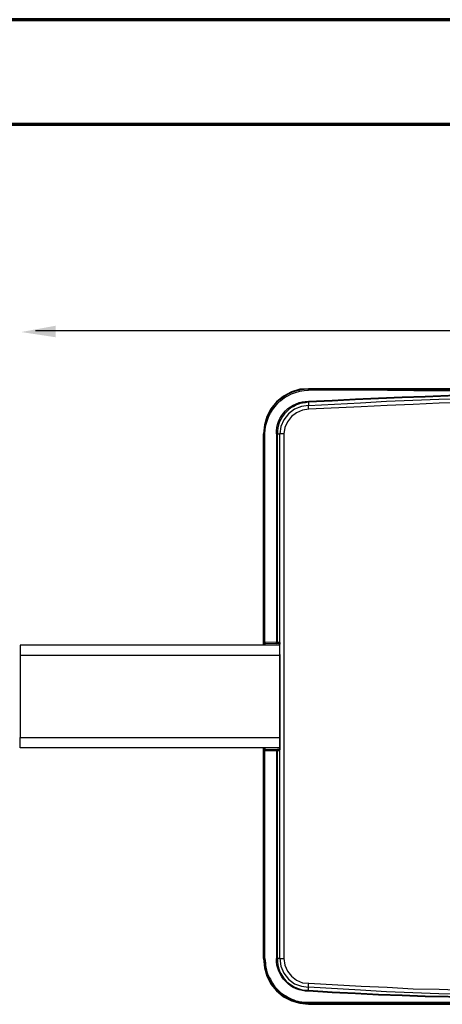
# Model space of a CAD drawing. Units: inches. Extents: x 70.38 to 77.98, y 50.51 to 60.2.
# Drawn here: x 72.06 to 73.06, y 57.85 to 60.2 of the extents above; entities that cross this region are included whole.
import ezdxf

# ---------------------------------------------------------------- set-up
doc = ezdxf.new("R2010")
doc.units = ezdxf.units.IN
doc.header["$MEASUREMENT"] = 0
doc.layers.add('Color-7-Line_Weight-70', color=7, linetype='Continuous', lineweight=70)
doc.layers.add('Object', color=7, linetype='Continuous')

msp = doc.modelspace()

# ---------------------------------------------------------------- hatches: boundary and pattern name
at = {"layer": 'Object', "linetype": 'Continuous', "transparency": 33554636}
msp.add_hatch(color=7, dxfattribs=at).paths.add_polyline_path([(72.1412, 59.4689), (72.1412, 59.4413), (72.0585, 59.4538)], flags=0)

# ---------------------------------------------------------------- linework, layer by layer
at = {"layer": 'Color-7-Line_Weight-70', "linetype": 'Continuous'}
for points in [[(70.377, 50.5111), (77.9501, 50.5111), (77.9764, 60.1986), (70.3982, 60.1986)], [(70.6249, 50.7611), (77.7008, 50.7611), (77.7257, 59.9486), (70.6499, 59.9486)]]:
    msp.add_lwpolyline(points, dxfattribs=at)
at = {"layer": 'Object', "linetype": 'Continuous'}
for p, q in [((72.093, 59.4571), (74.4526, 59.4571)), ((72.6762, 57.9596), (72.6762, 59.2109)), ((72.6858, 59.2109), (72.6858, 57.9596)), ((72.6404, 58.712), (72.6404, 58.7072)), ((72.6762, 58.712), (72.6762, 58.7097)), ((72.6762, 58.6821), (72.0566, 58.6821)), ((72.0566, 58.4871), (72.6762, 58.4871))]:
    msp.add_line(p, q, dxfattribs=at)
for points in [[(72.7444, 59.3185), (72.7241, 59.3173), (72.7037, 59.3113), (72.6846, 59.3006), (72.6679, 59.2874), (72.6547, 59.2707), (72.6451, 59.2527), (72.6391, 59.2324), (72.6368, 59.2109)], [(72.7444, 59.3149), (72.7444, 59.3185), (73.2432, 59.3185)], [(73.2432, 59.3149), (73.2432, 59.3185), (72.7444, 59.3185), (72.7456, 59.3185)], [(72.7444, 59.3173), (72.87, 59.3173), (72.9956, 59.3161), (73.12, 59.3161), (73.2432, 59.3149)], [(73.242, 59.3125), (73.181, 59.3137), (72.9956, 59.3137), (72.87, 59.3149), (72.7444, 59.3149)], [(72.7444, 59.2862), (72.7372, 59.285), (72.7301, 59.2838), (72.7265, 59.2838), (72.7229, 59.2826), (72.7157, 59.2802), (72.7097, 59.2766), (72.7025, 59.2731), (72.6966, 59.2683), (72.6918, 59.2635), (72.687, 59.2587), (72.6822, 59.2527), (72.6786, 59.2455), (72.675, 59.2396), (72.6726, 59.2324), (72.6715, 59.2252), (72.6703, 59.218), (72.6703, 59.2108), (72.6762, 59.2108)], [(72.7444, 59.2886), (72.8006, 59.291), (72.8569, 59.2946), (72.9119, 59.297), (72.9681, 59.2994), (73.0231, 59.3006), (73.0794, 59.303), (73.1344, 59.3041), (73.1894, 59.3041), (73.2432, 59.3054), (73.2983, 59.3054), (73.3521, 59.3041), (73.4059, 59.3041), (73.4598, 59.303), (73.5124, 59.3018), (73.565, 59.3006), (73.6165, 59.2982)], [(73.6153, 59.2958), (73.5638, 59.2982), (73.5112, 59.2994), (73.4585, 59.3006), (73.4047, 59.3018), (73.3521, 59.3018), (73.2971, 59.303), (73.2432, 59.303), (73.1882, 59.3018), (73.1332, 59.3018), (73.0781, 59.3006), (73.0231, 59.2982), (72.9681, 59.297), (72.9119, 59.2946), (72.8557, 59.2922), (72.8006, 59.2886), (72.7444, 59.2862)], [(73.2432, 59.2874), (73.181, 59.2862), (73.1188, 59.285), (73.0566, 59.2838), (72.9944, 59.2814), (72.9322, 59.279), (72.87, 59.2755), (72.7456, 59.2695), (72.7444, 59.2731), (72.7444, 59.279), (72.8688, 59.285), (72.931, 59.2886), (72.9932, 59.291), (73.0554, 59.2934), (73.1188, 59.2946), (73.181, 59.2958), (73.2432, 59.297)], [(72.7444, 59.279), (72.7277, 59.2766), (72.7109, 59.2695), (72.6966, 59.2587), (72.6858, 59.2443), (72.6786, 59.2288), (72.6762, 59.2108)], [(72.7456, 59.2695), (72.7301, 59.2671), (72.7157, 59.2611), (72.7037, 59.2527), (72.6942, 59.2396), (72.6882, 59.2264), (72.6858, 59.2108), (72.6762, 59.2108)], [(72.638, 59.2109), (72.638, 58.7144), (72.6403, 58.7144)], [(72.6679, 59.2109), (72.6679, 58.7132), (72.6403, 58.7144), (72.6403, 59.2109)], [(72.675, 58.7132), (72.6702, 58.7132), (72.6702, 59.2109)], [(72.6762, 58.7073), (72.0566, 58.7073), (72.0566, 58.4871)], [(72.638, 58.7144), (72.6392, 58.712), (72.6403, 58.712)], [(72.638, 58.7144), (72.6392, 58.712), (72.6403, 58.712)], [(72.638, 58.7073), (72.638, 58.7144), (72.6392, 58.7144)], [(72.6404, 58.7144), (72.6404, 58.712), (72.6679, 58.7108)], [(72.6774, 58.6833), (72.6762, 58.6833), (72.6762, 58.4859), (72.6762, 58.7108), (72.6726, 58.7108), (72.6679, 58.7108), (72.6679, 58.7132), (72.6703, 58.7132)], [(72.6703, 58.7132), (72.6703, 58.712), (72.6726, 58.7108)], [(72.6762, 58.7108), (72.6762, 58.7132), (72.675, 58.7132)], [(72.675, 58.7132), (72.6762, 58.7132), (72.6762, 58.712)], [(72.6762, 58.462), (72.0566, 58.462), (72.0566, 58.4872)], [(72.6774, 58.486), (72.6762, 58.486), (72.6762, 58.462), (72.6762, 58.4572), (72.675, 58.4561)], [(72.6403, 58.4561), (72.638, 58.4561), (72.638, 57.9596), (72.6368, 57.9596), (72.6368, 58.462), (72.6368, 57.9596), (72.638, 57.9596)], [(72.6392, 58.4561), (72.638, 58.4561), (72.6404, 58.4584), (72.638, 58.4561), (72.638, 58.462)], [(72.6404, 58.462), (72.6404, 58.4584), (72.6416, 58.4584)], [(72.675, 58.4561), (72.6762, 58.4573), (72.6762, 58.462)], [(72.6404, 58.4561), (72.6404, 58.4584), (72.6679, 58.4584)], [(72.6404, 57.9596), (72.6404, 58.4561), (72.6679, 58.4561), (72.6679, 57.9596)], [(72.6703, 58.4561), (72.6679, 58.4561), (72.6679, 58.4584), (72.6726, 58.4584)], [(72.6762, 58.4584), (72.6703, 58.4584), (72.6703, 58.4561)], [(72.6762, 57.9596), (72.6703, 57.9596), (72.6703, 58.4561), (72.675, 58.4561)], [(72.6368, 57.9596), (72.6391, 57.9381), (72.6451, 57.9178), (72.6547, 57.8986), (72.6679, 57.8831), (72.6846, 57.8687), (72.7037, 57.8591), (72.7241, 57.8532), (72.7444, 57.8508)], [(72.6404, 57.9596), (72.6416, 57.9489), (72.6416, 57.9441), (72.6427, 57.9393), (72.6439, 57.9333), (72.6451, 57.9285), (72.6463, 57.9237), (72.6487, 57.919), (72.6511, 57.9142), (72.6535, 57.9106), (72.6559, 57.9058), (72.6583, 57.901), (72.6607, 57.8974), (72.6643, 57.8926), (72.6786, 57.8783), (72.6822, 57.8759), (72.687, 57.8723), (72.6918, 57.8699), (72.6954, 57.8675), (72.7002, 57.8651), (72.705, 57.8627), (72.7097, 57.8615), (72.7145, 57.8591), (72.7193, 57.8579), (72.7241, 57.8567), (72.7289, 57.8567), (72.7349, 57.8556), (72.7444, 57.8556)], [(72.6762, 57.9596), (72.6786, 57.9417), (72.6858, 57.9249), (72.6966, 57.9106), (72.7109, 57.8998), (72.7277, 57.8938), (72.7444, 57.8914)], [(72.6762, 57.9596), (72.6858, 57.9596), (72.6882, 57.9441), (72.6942, 57.9297), (72.7038, 57.9178), (72.7157, 57.9082), (72.7301, 57.9022), (72.7456, 57.901)], [(72.7444, 57.8914), (72.7444, 57.8974), (72.7456, 57.901)], [(72.7456, 57.901), (72.87, 57.8938), (72.9322, 57.8914), (72.9944, 57.8879), (73.0566, 57.8867), (73.1188, 57.8843), (73.181, 57.8831), (73.2433, 57.8819)], [(73.2432, 57.8723), (73.181, 57.8735), (73.1188, 57.8747), (73.0554, 57.8759), (72.9932, 57.8783), (72.931, 57.8807), (72.8688, 57.8843), (72.7444, 57.8914)], [(72.7444, 57.8843), (72.8006, 57.8807), (72.8557, 57.8783), (72.9119, 57.8747), (72.9681, 57.8735), (73.0231, 57.8711), (73.0782, 57.8699), (73.1332, 57.8687), (73.1882, 57.8675), (73.4047, 57.8675), (73.4586, 57.8687), (73.5112, 57.8699), (73.5638, 57.8711), (73.6153, 57.8735)], [(73.6164, 57.8711), (73.565, 57.8687), (73.5124, 57.8675), (73.4597, 57.8663), (73.4059, 57.8651), (73.1894, 57.8651), (73.1344, 57.8663), (73.0793, 57.8675), (73.0231, 57.8687), (72.9681, 57.8711), (72.9119, 57.8723), (72.8568, 57.8759), (72.8006, 57.8783), (72.7444, 57.8819)], [(72.7444, 57.8556), (73.1188, 57.8556), (73.181, 57.8568), (73.2421, 57.8568)], [(73.2432, 57.8544), (73.12, 57.8532), (72.7444, 57.8532), (72.7444, 57.8556)], [(72.7456, 57.8508), (72.7444, 57.8508), (73.2432, 57.8508), (73.2432, 57.8544)], [(73.2432, 57.8508), (72.7444, 57.8508), (72.7444, 57.8532)]]:
    msp.add_lwpolyline(points, dxfattribs=at)
for points in [[(72.7444, 59.3173, 0.415789), (72.638, 59.2109), (72.6368, 59.2108), (72.6368, 58.7072), (72.6368, 59.2109), (72.638, 59.2109), (72.6403, 59.2109, -0.402203), (72.7444, 59.3149)], [(72.6703, 59.2109), (72.6679, 59.2109, -0.426332), (72.7444, 59.2886), (72.7444, 59.2862), (72.7444, 59.279)], [(72.7444, 57.8843), (72.7444, 57.8819, -0.416141), (72.6679, 57.9596), (72.6703, 57.9596, 0.423771), (72.7444, 57.8843), (72.7444, 57.8915)]]:
    msp.add_lwpolyline(points, format="xyb", dxfattribs=at)
msp.add_arc((72.742, 57.9549), 0.1018, 177.3581, 271.343, dxfattribs=at)

doc.saveas('drawing.dxf')
